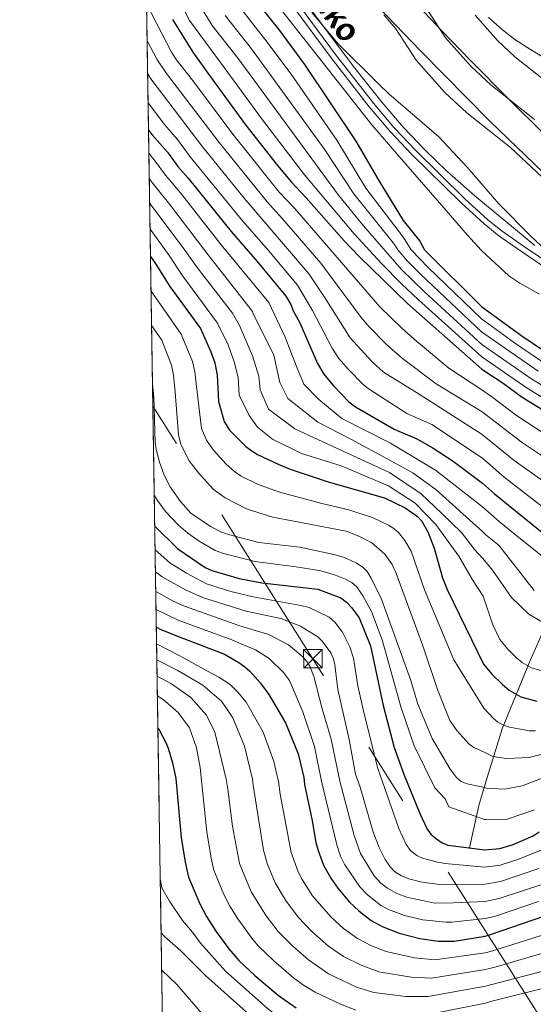
# Model space of a CAD drawing. Extents: x 606577 to 613415, y 789627 to 794364.
# Drawn here: x 606577 to 606785, y 790582 to 790980 of the extents above; entities that cross this region are included whole.
import ezdxf
from ezdxf.enums import TextEntityAlignment as Align

# ---------------------------------------------------------------- set-up
doc = ezdxf.new("R2010")
doc.units = 0
doc.header["$MEASUREMENT"] = 0
for name, pattern in [('DGN Style 3', [119.730758, 85.52197, -34.208788]), ('DGN Style 4', [136.92067397, 68.417576, -34.208788, 0.08552197, -34.208788]), ('DGN Style 7', [171.04394, 76.969773, -34.208788, 25.656591, -34.208788])]:
    doc.linetypes.add(name, pattern=pattern)
for name, color, linetype in [('Nivel 1', 7, 'Continuous'), ('Nivel 11', 7, 'Continuous'), ('Nivel 21', 7, 'Continuous'), ('Nivel 23', 7, 'Continuous'), ('Nivel 32', 7, 'Continuous'), ('Nivel 35', 7, 'Continuous'), ('Nivel 4', 7, 'Continuous'), ('Nivel 44', 7, 'Continuous'), ('Nivel 49', 7, 'Continuous'), ('Nivel 5', 7, 'Continuous'), ('Nivel 51', 7, 'Continuous'), ('Nivel 57', 7, 'Continuous'), ('Nivel 61', 7, 'Continuous')]:
    doc.layers.add(name, color=color, linetype=linetype)
doc.styles.add('Style-ariali', font='ariali.shx', dxfattribs={"bigfont": 'arialibig.shx'})

# ---------------------------------------------------------------- blocks, each defined once
blk = doc.blocks.new('5TME')
at = {"layer": 'Nivel 32', "color": 7, "linetype": 'Continuous', "lineweight": 0}
for p, q in [((-3.75, 3.75), (3.75, -3.75)), ((3.722999999998137, 3.776000000070781), (-3.716000000014901, -3.783999999985099))]:
    blk.add_line(p, q, dxfattribs=at)
at = {"layer": 'Nivel 32', "color": 7, "linetype": 'Continuous', "lineweight": 0, "flags": 128}
blk.add_lwpolyline([(-3.75, -3.75), (3.75, -3.75), (3.75, 3.75), (-3.75, 3.75), (-3.716000000014901, -3.783999999985099)], dxfattribs=at)

msp = doc.modelspace()

# ---------------------------------------------------------------- linework, layer by layer
at = {"layer": 'Nivel 1', "color": 7, "linetype": 'Continuous', "lineweight": 0}
msp.add_polyline3d([(606789.7490000001, 790933.463, 36.647), (606775.304, 790947.7180000001, 36.647), (606759.9839999999, 790963.2520000001, 36.647), (606748.058, 790975.574, 36.647), (606736.888, 790987.3800000001, 36.647)], dxfattribs=at)
at = {"layer": 'Nivel 11', "color": 142, "linetype": 'Continuous', "lineweight": 13}
for points in [[(606724.79, 790981.8589999999, 36.647), (606729.639, 790976.196, 36.647), (606737.8700000001, 790963.55, 36.647), (606749.4029999999, 790950.5320000001, 36.647), (606758.406, 790942.2620000001, 36.647), (606776.0090000001, 790928.25, 36.647), (606788.872, 790916.2220000001, 36.647)], [(606761.6810000001, 790981.6880000001, 36.647), (606770.7280000001, 790971.476, 36.647), (606777.8219999999, 790964.959, 36.647), (606795.5290000001, 790950.865, 36.647)]]:
    msp.add_polyline3d(points, dxfattribs=at)
at = {"layer": 'Nivel 11', "color": 142, "linetype": 'DGN Style 3', "lineweight": 13}
msp.add_polyline3d([(606759.413, 790645.024, 150), (606763.2860000001, 790662.1710000001, 143.111), (606766.0190000001, 790671.6510000001, 139.106), (606772.629, 790693.1710000001, 130.593), (606784.061, 790720.7749999999, 119.195), (606789.9580000001, 790734.077, 115.534), (606795.375, 790744.9920000001, 110), (606798.19, 790751.51, 107.41), (606799.6170000001, 790755.837, 105.428), (606803.8589999999, 790777.3459999999, 92.47200000000001), (606805.0160000001, 790781.425, 90), (606808.699, 790789.0279999999, 85), (606815.439, 790804.537, 75), (606816.453, 790806.0719999999, 73.389), (606818.2930000001, 790808.3019999999, 70), (606820.155, 790812.74, 65), (606822.658, 790816.8289999999, 60), (606825.773, 790824.068, 51.321), (606827.2930000001, 790827.3319999999, 48.415), (606828.3200000001, 790829.3659999999, 47.242), (606830.639, 790833.504, 45.781), (606837.729, 790844.4299999999, 43.717)], dxfattribs=at)
at = {"layer": 'Nivel 21', "color": 7, "linetype": 'Continuous', "lineweight": 0}
msp.add_polyline3d([(606794.9839999999, 790876.3740000001, 43.389), (606780.45, 790886.1599999999, 43.892), (606771.3330000001, 790892.568, 44.035), (606765.362, 790897.3219999999, 44.035), (606756.014, 790905.808, 44.035), (606736.0160000001, 790925.541, 44.035), (606727.341, 790934.6670000001, 44.035), (606718.797, 790944.7039999999, 44.035), (606703.4510000001, 790964.5320000001, 44.035), (606682.108, 790993.375, 43.375)], dxfattribs=at)
at = {"layer": 'Nivel 21', "color": 7, "linetype": 'DGN Style 3', "lineweight": 0}
msp.add_polyline3d([(606796.2350000001, 790878.247, 43.389), (606781.727, 790888.0160000001, 43.892), (606772.6840000001, 790894.372, 44.035), (606766.8219999999, 790899.0390000001, 44.035), (606757.5630000001, 790907.4439999999, 44.035), (606737.6240000001, 790927.119, 44.035), (606729.0160000001, 790936.1740000001, 44.035), (606720.5460000001, 790946.1240000001, 44.035), (606705.247, 790965.892, 44.035), (606683.923, 790994.709, 43.375)], dxfattribs=at)
at = {"layer": 'Nivel 23', "color": 70, "linetype": 'DGN Style 4', "lineweight": 0}
msp.add_polyline3d([(606741.6130000001, 790985.159, 36.647), (606749.7749999999, 790972.619, 36.647), (606760.065, 790961.004, 36.647), (606768.1140000001, 790953.6100000001, 36.647), (606785.7690000001, 790939.557, 36.647)], dxfattribs=at)
at = {"layer": 'Nivel 32', "color": 6, "linetype": 'DGN Style 7', "lineweight": 0}
msp.add_polyline3d([(606973.335, 789960.658, 122.536), (606900.635, 790286.6680000001, 124.986), (606880.014, 790378.196, 179.777), (606861.6710000001, 790456.439, 210.262), (606850.5490000001, 790506.54, 212.967), (606792.0490000001, 790570.193, 206.61), (606631.327, 790823.574, 140.314)], dxfattribs=at)
at = {"layer": 'Nivel 35', "color": 92, "linetype": 'DGN Style 3', "lineweight": 0}
for points in [[(606785.885, 790888.602, 48.403), (606761.56, 790908.7069999999, 48.357), (606750.335, 790918.679, 48.169), (606741.3090000001, 790927.328, 48.016), (606732.675, 790936.379, 47.9), (606723.946, 790946.584, 47.853), (606713.061, 790960.3090000001, 47.873), (606699.5590000001, 790978.2720000001, 47.922), (606669.9780000001, 791018.3589999999, 47.589)], [(606709.398, 790998.896, 47.696), (606739.615, 790967.31, 48.792), (606767.6680000001, 790938.8970000001, 49.501), (606789.3090000001, 790918.172, 49.98)], [(606787.3049999999, 790984.2250000001, 46.655), (606797.075, 790974.9369999999, 46.655), (606800.3360000001, 790970.9809999999, 46.655), (606803.1130000001, 790966.75, 46.655), (606803.0519999999, 790964.4010000001, 46.655), (606800.9299999999, 790961.7579999999, 46.655), (606798.4720000001, 790960.845, 46.655), (606795.8589999999, 790961.189, 46.655), (606793.3859999999, 790962.247, 46.655), (606784.074, 790967.8030000001, 46.515), (606777.815, 790971.9480000001, 46.267), (606772.7690000001, 790975.8360000001, 45.996), (606767.145, 790980.781, 45.482)]]:
    msp.add_polyline3d(points, dxfattribs=at)
at = {"layer": 'Nivel 4', "color": 30, "linetype": 'Continuous', "lineweight": 30, "flags": 128}
for points, elevation in [([(606663.1740000001, 790999.784), (606682.1140000001, 790976.0530000001), (606692.7350000001, 790961.804), (606713.3970000001, 790930.757), (606722.8459999999, 790914.5930000001), (606732.604, 790898.75), (606739.378, 790890.395), (606741.271, 790886.842), (606764.2890000001, 790863.892), (606780.156, 790852.362), (606790.5530000001, 790845.3900000001)], 50), ([(606639.2390000001, 790979.9680000001), (606647.4580000001, 790966.7180000001), (606653.53, 790958.297), (606668.811, 790937.3600000001), (606681.7150000001, 790920.9180000001), (606687.3630000001, 790914.145), (606693.344, 790907.895), (606708.679, 790890.47), (606714.7930000001, 790884.092), (606734.3330000001, 790865.1599999999), (606764.44, 790838.632), (606773.0090000001, 790832.888), (606780.7649999999, 790827.226), (606801.631, 790814.429)], 75), ([(606629.5730000001, 790935.209), (606630.9850000001, 790933.3999999999), (606637.2450000001, 790926.298), (606641.406, 790920.524), (606645.635, 790915.7890000001), (606662.9809999999, 790894.273), (606673.5390000001, 790882.1440000001), (606685.108, 790868.0789999999), (606687.135, 790864.7990000001), (606688.048, 790862.2350000001), (606690.7309999999, 790857.341), (606697.952, 790840.9110000001), (606700.5490000001, 790836.592), (606704.3800000001, 790831.8829999999), (606710.666, 790825.327), (606713.29, 790823.314), (606728.902, 790814.3060000001), (606738.132, 790810.413), (606744.4040000001, 790806.852), (606752.804, 790801.419), (606764.7150000001, 790792.534), (606769.577, 790788.128), (606792.9280000001, 790769.3559999999)], 100), ([(606630.375, 790884.163), (606632.5549999999, 790881.111), (606638.2350000001, 790872.0530000001), (606650.56, 790855.003), (606654.845, 790845.547), (606656.3360000001, 790841.185), (606657.392, 790836.1540000001), (606657.9469999999, 790825.462), (606660.2180000001, 790817.4650000001), (606662.3130000001, 790813.9269999999), (606668.9040000001, 790807.345), (606670.8970000001, 790805.838), (606673.6200000001, 790804.0830000001), (606682.078, 790800.1880000001), (606686.913, 790798.1529999999), (606702.256, 790793.04), (606725.118, 790786.53), (606733.4639999999, 790782.567), (606738.443, 790779.051), (606740.0959999999, 790777.119), (606742.6000000001, 790772.781), (606745.176, 790766.212), (606748.5830000001, 790754.1510000001), (606750.3570000001, 790749.5), (606765.152, 790719.2690000001), (606768.4580000001, 790715.192), (606772.669, 790711.1570000001), (606775.521, 790708.791), (606780.1939999999, 790706.091), (606786.6799999999, 790704.2690000001)], 125), ([(606632.088, 790775.1159999999), (606641.3640000001, 790765.9739999999), (606652.4310000001, 790758.436), (606655.162, 790757.156), (606666.227, 790753.9099999999), (606675.48, 790752.2010000001), (606698.048, 790749.592), (606707.334, 790746.1499999999), (606709.7339999999, 790744.372), (606711.8470000001, 790742.0900000001), (606714.825, 790737.97), (606719.4210000001, 790726.6980000001), (606724.4880000001, 790702.5519999999), (606728.9839999999, 790685.6300000001), (606733.004, 790674.423), (606739.3729999999, 790658.959), (606742.3330000001, 790652.5630000001), (606743.7990000001, 790650.565), (606745.733, 790648.9199999999), (606748.4269999999, 790647.065), (606750.7139999999, 790646.119), (606765.6000000001, 790644.247), (606771.7390000001, 790644.6950000001), (606777.135, 790646.3500000001), (606785.219, 790649.8740000001), (606787.6740000001, 790651.4180000001)], 150), ([(606632.73, 790734.2250000001), (606634.281, 790733.4820000001), (606640.584, 790730.8859999999), (606660.2960000001, 790723.375), (606666.1270000001, 790719.9450000001), (606668.487, 790718.185), (606670.5889999999, 790716.4199999999), (606674.8200000001, 790711.598), (606678.271, 790707.0190000001), (606684.9610000001, 790695.531), (606690.1229999999, 790682.979), (606692.382, 790673.4680000001), (606692.6980000001, 790670.6329999999), (606695.837, 790655.9739999999), (606697.3060000001, 790647.2220000001), (606698.148, 790643.881), (606700.334, 790637.9850000001), (606703.277, 790632.7760000001), (606706.119, 790628.6780000001), (606710.936, 790622.996), (606714.604, 790619.5220000001), (606719.6710000001, 790615.6670000001), (606724.0619999999, 790613.203), (606731.0050000001, 790610.496), (606739.4010000001, 790608.3019999999), (606746.8049999999, 790607.246), (606753.236, 790607.2250000001), (606765.808, 790609.354), (606767.5590000001, 790609.8119999999), (606789.916, 790617.5260000001)], 175), ([(606633.371, 790693.4310000001), (606633.9550000001, 790692.52), (606636.6370000001, 790687.666), (606637.5090000001, 790685.3219999999), (606639.2479999999, 790679.3589999999), (606640.55, 790673.023), (606642.804, 790649.139), (606644.334, 790639.263), (606645.7509999999, 790633.092), (606650.3600000001, 790622.338), (606653.0249999999, 790617.263), (606656.7820000001, 790611.361), (606662.092, 790604.237), (606666.064, 790599.409), (606672.645, 790593.344), (606682.1070000001, 790585.27), (606689.3670000001, 790580.2890000001)], 200)]:
    msp.add_lwpolyline(points, dxfattribs=dict(at, elevation=elevation))
at = {"layer": 'Nivel 49', "color": 7, "linetype": 'Continuous', "lineweight": 0, "extrusion": (-0.004938124240737584, 0.314388578685404, 0.949281537016893), "elevation": 245759.8301666286, "flags": 128}
msp.add_lwpolyline([(-618976.5000307187, -741253.0155662545), (-618976.500030719, -741832.8824109887)], dxfattribs=at)
at = {"layer": 'Nivel 5', "color": 30, "linetype": 'Continuous', "lineweight": 0, "flags": 128}
for points, elevation in [([(606787.773, 790868.8929999999), (606779.8260000001, 790873.3389999999), (606775.361, 790876.3870000001), (606764.1529999999, 790886.7509999999), (606758.6840000001, 790892.842), (606749.9909999999, 790902.7309999999), (606730.0260000001, 790925.601), (606719.8800000001, 790937.348), (606658.8600000001, 791015.0590000001)], 45), ([(606636.3060000001, 790999.1400000001), (606646.203, 790979.612), (606658.6229999999, 790962.629), (606675.662, 790939.395), (606692.6669999999, 790917.2280000001), (606712.744, 790893.342), (606723.8330000001, 790881.287), (606731.9310000001, 790873.152), (606738.7790000001, 790866.5819999999), (606764.4110000001, 790843.5220000001), (606782.7220000001, 790830.858), (606803.6810000001, 790818.162)], 70), ([(606648.946, 790988.0420000001), (606655.324, 790977.5420000001), (606665.8470000001, 790964.1869999999), (606706.4040000001, 790909.014), (606716.5390000001, 790896.54), (606731.8740000001, 790878.943), (606741.362, 790869.6710000001), (606764.3800000001, 790848.587), (606784.6799999999, 790834.4909999999), (606807.878, 790820.615)], 65), ([(606664.487, 790987.5860000001), (606676.6910000001, 790972.0970000001), (606687.2520000001, 790957.871), (606705.798, 790931.2509999999), (606717.493, 790911.824), (606732.7039999999, 790891.8570000001), (606735.865, 790886.8260000001), (606742.6780000001, 790879.699), (606764.3189999999, 790858.9110000001), (606777.6070000001, 790849.2209999999), (606789.943, 790840.9310000001)], 55), ([(606628.77, 790986.355), (606638.8640000001, 790966.716), (606640.7720000001, 790963.7960000001), (606647.358, 790955.4850000001), (606663.663, 790933.619), (606682.486, 790910.1699999999), (606688.584, 790903.662), (606723.155, 790863.858), (606732.0050000001, 790855.1030000001), (606738.03, 790849.882), (606751.1000000001, 790839.0449999999), (606764.49, 790830.2), (606768.3530000001, 790827.4709999999), (606778.46, 790819.875), (606796.7779999999, 790807.915)], 80), ([(606660.615, 790981.604), (606671.2690000001, 790968.142), (606700.578, 790927.7069999999), (606712.6939999999, 790909.4340000001), (606729.1240000001, 790889.0460000001), (606730.422, 790886.81), (606734.2960000001, 790882.2720000001), (606739.746, 790876.8829999999), (606764.3500000001, 790853.6259999999), (606787.219, 790837.8049999999)], 60), ([(606695.6259999999, 790982.885), (606706.3, 790970.119), (606722.699, 790953.8829999999), (606726.7790000001, 790949.9909999999), (606746.9780000001, 790932.5900000001), (606758.5109999999, 790920.273), (606771.325, 790905.4569999999), (606784.236, 790892.3589999999), (606790.325, 790886.7609999999)], 40), ([(606629.0050000001, 790971.3470000001), (606632.987, 790964.0150000001), (606636.8940000001, 790958.219), (606658.169, 790930.3049999999), (606677.6100000001, 790906.196), (606683.824, 790899.429), (606699.25, 790881.513), (606715.5970000001, 790859.5120000001), (606718.79, 790855.6969999999), (606725.9340000001, 790848.365), (606732.3600000001, 790842.882), (606745.997, 790832.628), (606764.5430000001, 790821.31), (606780.852, 790808.845), (606791.7749999999, 790801.5109999999)], 85), ([(606629.213, 790958.1059999999), (606630.929, 790955.4550000001), (606651.561, 790928.3630000001), (606668.23, 790907.7239999999), (606694.5360000001, 790877.0349999999), (606701.0730000001, 790867.345), (606711.129, 790851.2450000001), (606719.878, 790841.6429999999), (606724.7080000001, 790837.408), (606739.064, 790828.429), (606745.837, 790824.185), (606764.598, 790812.111), (606777.4610000001, 790801.675), (606789.054, 790793.3640000001)], 90), ([(606629.398, 790946.327), (606629.807, 790945.712), (606636.0830000001, 790937.571), (606641.304, 790931.51), (606646.483, 790924.443), (606667.618, 790898.534), (606678.1599999999, 790886.5430000001), (606689.8219999999, 790872.557), (606695.902, 790862.3430000001), (606703.8330000001, 790847.111), (606706.625, 790842.963), (606710.3700000001, 790838.538), (606716.524, 790832.3019999999), (606718.467, 790830.729), (606734.1100000001, 790820.6610000001), (606744.217, 790816.179), (606764.655, 790802.5390000001), (606773.5190000001, 790794.9010000001), (606797.3160000001, 790776.46)], 95), ([(606629.719, 790925.936), (606632.3119999999, 790922.7380000001), (606636.4439999999, 790916.996), (606642.452, 790909.8840000001), (606658.946, 790888.807), (606678.236, 790865.568), (606684.811, 790851.547), (606689.4550000001, 790839.69), (606692.4310000001, 790832.5160000001), (606698.5320000001, 790826.3489999999), (606707.8090000001, 790818.6740000001), (606727.513, 790808.6939999999), (606745.663, 790797.7390000001), (606764.7720000001, 790782.902), (606771.402, 790776.9950000001), (606777.9780000001, 790771.7039999999), (606778.581, 790771.138), (606795.0260000001, 790758.0220000001)], 105), ([(606629.879, 790915.7), (606631.483, 790913.469), (606637.69, 790905.9180000001), (606654.067, 790884.253), (606671.7010000001, 790861.9369999999), (606671.716, 790861.3470000001), (606680.2420000001, 790844.2209999999), (606682.666, 790833.2609999999), (606685.943, 790826.723), (606698.088, 790817.2180000001), (606711.44, 790810.2550000001), (606723.2069999999, 790803.889), (606736.564, 790796.611), (606745.8219999999, 790789.879), (606764.8319999999, 790772.824), (606766.1159999999, 790771.571), (606770.7919999999, 790767.8119999999), (606771.663, 790766.8570000001), (606785.598, 790749.041)], 110), ([(606630.0390000001, 790905.523), (606633.523, 790901.149), (606644.28, 790886.733), (606648.7890000001, 790880.186), (606663.5619999999, 790861.2250000001), (606666.4269999999, 790856.1880000001), (606671.703, 790843.9850000001), (606674.2080000001, 790835.7010000001), (606674.7139999999, 790830.2309999999), (606678.166, 790822.476), (606688.7069999999, 790814.5120000001), (606707.442, 790805.771), (606727.1259999999, 790796.7339999999), (606739.881, 790788.186), (606748.2209999999, 790780.1769999999), (606756.24, 790772.476), (606761.4110000001, 790765.662), (606764.8970000001, 790761.986), (606768.7520000001, 790757.2550000001), (606776.412, 790746.1840000001), (606783.423, 790739.5460000001), (606792.9380000001, 790734.0249999999)], 115), ([(606630.202, 790895.1570000001), (606637.6810000001, 790884.932), (606643.483, 790876.156), (606657.49, 790857.189), (606661.7250000001, 790848.446), (606664.2039999999, 790841.585), (606665.814, 790835.2), (606666.2050000001, 790828.1229999999), (606670.3570000001, 790819.801), (606673.5970000001, 790815.149), (606679.673, 790810.24), (606691.4269999999, 790804.5020000001), (606707.5689999999, 790799.483), (606726.6059999999, 790791.3759999999), (606737.442, 790784.362), (606745.7949999999, 790775.7239999999), (606755.1740000001, 790763.0190000001), (606760.716, 790753.381), (606764.9880000001, 790746.753), (606768.902, 790735.145), (606771.7820000001, 790729.2209999999), (606774.9040000001, 790725.3160000001), (606778.473, 790721.881), (606780.754, 790719.9880000001), (606784.493, 790717.828), (606789.682, 790716.371)], 120), ([(606630.5959999999, 790870.0719999999), (606642.7450000001, 790852.6740000001), (606647.3130000001, 790841.702), (606648.2390000001, 790837.6240000001), (606648.845, 790832.709), (606650.9639999999, 790814.585), (606653.0689999999, 790809.902), (606655.8300000001, 790805.8400000001), (606661.037, 790800.1340000001), (606664.331, 790797.212), (606667.092, 790795.298), (606673.7110000001, 790792.0800000001), (606682.129, 790788.9950000001), (606699.658, 790784.2550000001), (606710.6780000001, 790781.692), (606720.446, 790778.4639999999), (606726.7, 790775.49), (606728.8559999999, 790774.202), (606730.771, 790772.561), (606733.257, 790769.334), (606735.838, 790765.004), (606741.2339999999, 790749.345), (606753.138, 790721.003), (606765.2579999999, 790701.554), (606768.9680000001, 790697.507), (606770.8130000001, 790695.973), (606772.9850000001, 790694.736), (606775.652, 790693.821), (606783.6910000001, 790692.354), (606786.1810000001, 790692.3389999999)], 130), ([(606630.814, 790856.2039999999), (606634.9299999999, 790850.3459999999), (606638.8700000001, 790840.1880000001), (606639.669, 790836.2050000001), (606640.365, 790829.2960000001), (606641.753, 790812.0530000001), (606642.692, 790808.1059999999), (606646.054, 790801.5009999999), (606649.8119999999, 790796.6270000001), (606655.757, 790790.075), (606660.564, 790786.513), (606669.2620000001, 790782.169), (606671.605, 790781.2990000001), (606679.8759999999, 790778.773), (606709.483, 790773.084), (606714.69, 790771.037), (606719.9369999999, 790768.413), (606725.1699999999, 790763.716), (606728.165, 790759.5549999999), (606729.6340000001, 790756.2949999999), (606740.392, 790727.088), (606746.5519999999, 790709.047), (606751.435, 790696.541), (606754.2919999999, 790692.4269999999), (606759.2050000001, 790687.0420000001), (606761.253, 790685.646), (606765.3640000001, 790683.6880000001), (606766.1529999999, 790683.243), (606768.659, 790682.1499999999), (606771.119, 790681.504), (606774.6499999999, 790681.1089999999), (606783.615, 790681.5260000001), (606790.2990000001, 790683.2390000001)], 135), ([(606631.1869999999, 790832.4569999999), (606631.781, 790827.24), (606632.217, 790809.033), (606632.638, 790806.163), (606633.986, 790800.963), (606635.8640000001, 790795.6810000001), (606638.327, 790790.996), (606642.537, 790785.054), (606646.7209999999, 790780.4040000001), (606654.581, 790774.967), (606659.0360000001, 790772.6910000001), (606661.9439999999, 790771.665), (606674.149, 790768.55), (606690.7890000001, 790766.6529999999), (606705.219, 790763.4720000001), (606709.0800000001, 790762.2960000001), (606713.6869999999, 790760.118), (606716.2579999999, 790758.567), (606718.048, 790756.8200000001), (606719.723, 790754.085), (606723.8400000001, 790745.591), (606735.7, 790712.6840000001), (606738.588, 790703.108), (606744.3559999999, 790689.182), (606751.669, 790676.8500000001), (606754.145, 790673.452), (606756.131, 790671.8600000001), (606758.473, 790670.882), (606765.45, 790669.396), (606766.301, 790669.149), (606773.6499999999, 790668.746), (606780.7550000001, 790670.074), (606788.825, 790673.19)], 140), ([(606719.756, 790740.604), (606716.3300000001, 790746.962), (606713.8910000001, 790750.5959999999), (606711.7960000001, 790752.358), (606709.337, 790753.6880000001), (606705.183, 790755.327), (606699.301, 790757.0460000001), (606689.3430000001, 790758.709), (606672.601, 790760.783), (606659.4709999999, 790764.1329999999), (606656.486, 790765.2520000001), (606650.038, 790769.0630000001), (606645.4880000001, 790772.223), (606641.7050000001, 790775.4909999999), (606636.429, 790781.017), (606633.149, 790785.467), (606631.8910000001, 790787.648)], 145), ([(606632.2390000001, 790765.4809999999), (606638.2520000001, 790760.287), (606644.905, 790756.0970000001), (606653.006, 790751.7620000001), (606662.8289999999, 790748.73), (606671.96, 790746.524), (606691.2520000001, 790743.0249999999), (606694.523, 790742.146), (606702.7150000001, 790738.2490000001), (606704.9720000001, 790736.219), (606708.061, 790732.288), (606711.0689999999, 790726.342), (606712.4920000001, 790721.6499999999), (606714.3219999999, 790710.5260000001), (606716.4340000001, 790700.9199999999), (606722.24, 790677.5430000001), (606730.885, 790652.855), (606733.828, 790646.422), (606735.5590000001, 790643.9369999999), (606738.111, 790641.8870000001), (606740.369, 790640.815), (606742.49, 790640.361), (606745.99, 790639.314), (606749.527, 790638.6340000001), (606765.642, 790637.23), (606771.848, 790638.044), (606779.0009999999, 790640.3470000001), (606791.3910000001, 790645.3189999999)], 155), ([(606632.3770000001, 790756.6699999999), (606635.1410000001, 790754.6000000001), (606644.467, 790749.2890000001), (606651.342, 790746.216), (606669.044, 790740.737), (606683.094, 790737.7930000001), (606690.9990000001, 790734.7010000001), (606698.0970000001, 790730.348), (606699.8319999999, 790728.5460000001), (606703.3330000001, 790723.895), (606704.382, 790721.466), (606704.9809999999, 790719.047), (606706.1429999999, 790709.0360000001), (606710.777, 790688.848), (606713.325, 790674.834), (606715.1440000001, 790669.5449999999), (606720.4340000001, 790651.3470000001), (606722.8559999999, 790645.182), (606725.3230000001, 790640.2820000001), (606727.3200000001, 790637.3090000001), (606729.0549999999, 790635.5090000001), (606731.8999999999, 790633.7390000001), (606734.9510000001, 790632.513), (606740.2, 790631.138), (606746.419, 790630.379), (606756.537, 790630.165), (606765.683, 790630.365), (606771.9569999999, 790631.3929999999), (606787.4610000001, 790636.652)], 160), ([(606632.503, 790748.655), (606639.5930000001, 790744.7890000001), (606644.1329999999, 790742.6950000001), (606666.128, 790734.949), (606671.3389999999, 790733.304), (606678.2250000001, 790731.257), (606686.165, 790727.1089999999), (606691.996, 790722.2309999999), (606693.6810000001, 790720.3829999999), (606694.979, 790718.2690000001), (606696.497, 790714.317), (606699.827, 790701.2849999999), (606703.413, 790688.979), (606706.9169999999, 790671.9439999999), (606712.7239999999, 790649.9720000001), (606715.348, 790642.783), (606720.889, 790633.7320000001), (606723.592, 790630.7409999999), (606726.237, 790628.673), (606730.065, 790626.5959999999), (606734.469, 790624.986), (606740.419, 790623.6980000001), (606745.334, 790622.655), (606752.814, 790622.783), (606765.7239999999, 790623.375), (606771.51, 790624.567), (606789.578, 790630.4890000001)], 165), ([(606632.6170000001, 790741.4410000001), (606641.5079999999, 790737.108), (606663.212, 790729.162), (606668.0090000001, 790727.05), (606672.838, 790725.02), (606678.3829999999, 790721.5290000001), (606684.1599999999, 790715.916), (606686.625, 790712.6440000001), (606692.021, 790700.0320000001), (606696.7679999999, 790685.979), (606699.5730000001, 790672.033), (606705.7139999999, 790646.1980000001), (606707.2960000001, 790641.6740000001), (606709.0190000001, 790638.1780000001), (606715.118, 790629.2920000001), (606718.139, 790625.9750000001), (606723.4450000001, 790621.8859999999), (606726.6740000001, 790620.048), (606733.1259999999, 790617.6229999999), (606740.4990000001, 790615.959), (606749.818, 790614.9380000001), (606752.3219999999, 790614.889), (606765.7660000001, 790616.3970000001), (606769.5090000001, 790617.2990000001), (606787.3589999999, 790623.29)], 170), ([(606785.6910000001, 790660.392), (606774.727, 790656.6089999999), (606766.186, 790656.4539999999), (606765.527, 790656.5), (606751.027, 790661.5900000001), (606749.547, 790664.788), (606745.4780000001, 790669.314), (606737.0760000001, 790686.2609999999), (606731.8570000001, 790701.621), (606724.173, 790729.088), (606719.756, 790740.604)], 145), ([(606791.065, 790610.4369999999), (606768.869, 790603.369), (606765.8489999999, 790602.5660000001), (606745.4469999999, 790599.7790000001), (606737.1340000001, 790600.467), (606725.7080000001, 790603.048), (606719.845, 790605.3600000001), (606714.064, 790608.381), (606708.5160000001, 790612.388), (606703.277, 790617.065), (606695.9510000001, 790625.6000000001), (606691.783, 790632.227), (606690.1799999999, 790635.362), (606687.237, 790643.182), (606682.878, 790666.6540000001), (606682.156, 790671.885), (606680.3019999999, 790679.9920000001), (606675.919, 790691.8060000001), (606669.0959999999, 790703.926), (606665.8130000001, 790707.8840000001), (606662.5789999999, 790711.085), (606658.0530000001, 790714.058), (606653.408, 790716.483), (606641.959, 790722.7790000001), (606632.835, 790727.56)], 180), ([(606791.3589999999, 790603.1400000001), (606770.179, 790596.9269999999), (606765.889, 790595.7690000001), (606744.0900000001, 790592.3119999999), (606735.865, 790592.6980000001), (606722.7320000001, 790594.8289999999), (606715.6130000001, 790597.5249999999), (606708.4569999999, 790601.095), (606702.4099999999, 790605.2690000001), (606695.619, 790611.135), (606690.0970000001, 790616.97), (606684.9809999999, 790623.9110000001), (606680.8090000001, 790630.8400000001), (606677.5819999999, 790638.646), (606676.1170000001, 790644.038), (606671.9299999999, 790670.3030000001), (606671.652, 790672.719), (606668.3999999999, 790686.0689999999), (606663.693, 790697.6510000001), (606659.087, 790704.2660000001), (606651.5, 790710.8200000001), (606641.192, 790716.8219999999), (606632.9369999999, 790721.031)], 185), ([(606633.041, 790714.44), (606638.8189999999, 790711.308), (606646.6340000001, 790705.7520000001), (606652.9890000001, 790698.676), (606656.358, 790691.788), (606660.9680000001, 790672.7509999999), (606661.7050000001, 790668.72), (606663.598, 790653.825), (606666.3729999999, 790638.744), (606671.0460000001, 790627.2679999999), (606677.172, 790617.521), (606682.0860000001, 790611.1159999999), (606687.9610000001, 790605.2039999999), (606694.3640000001, 790599.672), (606702.3800000001, 790594.0530000001), (606713.7220000001, 790588.719), (606720.702, 790586.463), (606733.665, 790584.926), (606742.733, 790584.8459999999), (606765.929, 790589.061), (606793.3630000001, 790596.2590000001)], 190), ([(606633.165, 790706.5449999999), (606635.469, 790705.0290000001), (606641.54, 790699.686), (606646.1359999999, 790693.568), (606649.034, 790685.4280000001), (606650.4369999999, 790677.506), (606651.6089999999, 790665.591), (606653.2010000001, 790651.4820000001), (606654.9280000001, 790640.854), (606656.0419999999, 790635.979), (606660.091, 790626.1769999999), (606662.4439999999, 790621.4809999999), (606665.7380000001, 790616.25), (606671.8260000001, 790607.939), (606674.075, 790605.2620000001), (606680.3030000001, 790599.274), (606688.2350000001, 790592.4709999999), (606692.29, 790589.5360000001), (606697.007, 790586.635), (606707.1910000001, 790581.835), (606713.486, 790579.3740000001)], 195), ([(606791.067, 790572.8759999999), (606782.693, 790571.0689999999), (606766.068, 790565.8700000001), (606729.5760000001, 790560.0800000001), (606725.602, 790559.956), (606718.027, 790560.253), (606713.067, 790560.8910000001), (606709.1699999999, 790561.7010000001), (606704.432, 790563.297), (606693.642, 790568.966), (606687.078, 790573.0150000001), (606684.966, 790574.3530000001), (606677.618, 790580.1540000001), (606660.7509999999, 790595.1229999999), (606650.568, 790606.452), (606647.297, 790610.9369999999), (606643.2930000001, 790615.6640000001), (606638.0619999999, 790623.3829999999), (606634.912, 790628.774), (606634.328, 790632.4820000001)], 205), ([(606787.8899999999, 790563.962), (606779.4550000001, 790562.446), (606766.1089999999, 790558.9539999999), (606740.0220000001, 790553.625), (606731.459, 790551.2990000001), (606726.0889999999, 790550.7590000001), (606720.4040000001, 790550.649), (606712.301, 790551.341), (606707.767, 790552.409), (606700.956, 790554.6070000001), (606698.3870000001, 790555.7339999999), (606688.842, 790561.8430000001), (606680.565, 790568.4180000001), (606652.595, 790593.3289999999), (606642.584, 790603.308), (606636.226, 790608.9909999999), (606634.6699999999, 790610.6980000001)], 210), ([(606634.908, 790595.5530000001), (606640.9950000001, 790589.791), (606652.075, 790577.0050000001), (606657.889, 790570.8589999999), (606664.2180000001, 790564.6400000001), (606668.462, 790561.1000000001), (606678.25, 790555.263), (606687.5290000001, 790550.8729999999), (606698.413, 790546.5590000001), (606709.287, 790543.9199999999), (606717.717, 790543.287), (606731.0889999999, 790543.5549999999), (606738.3230000001, 790545.047), (606746.9890000001, 790546.038), (606749.2150000001, 790545.2679999999), (606751.315, 790543.9070000001), (606753.686, 790543.744), (606756.176, 790544.007), (606766.179, 790547.422), (606768.1100000001, 790547.5009999999), (606773.932, 790548.638), (606787.166, 790552.3430000001)], 215), ([(606741.3759999999, 790577.379), (606765.97, 790582.2520000001), (606767.9510000001, 790582.8219999999), (606788.9880000001, 790588.1200000001)], 195)]:
    msp.add_lwpolyline(points, dxfattribs=dict(at, elevation=elevation))
at = {"layer": 'Nivel 51', "color": 143, "linetype": 'Continuous', "lineweight": 13}
for points in [[(606724.79, 790981.8589999999, 36.647), (606729.639, 790976.196, 36.647), (606737.8700000001, 790963.55, 36.647), (606749.4029999999, 790950.5320000001, 36.647), (606758.406, 790942.2620000001, 36.647), (606776.0090000001, 790928.25, 36.647), (606788.872, 790916.2220000001, 36.647)], [(606795.5290000001, 790950.865, 36.647), (606777.8219999999, 790964.959, 36.647), (606770.7280000001, 790971.476, 36.647), (606761.6810000001, 790981.6880000001, 36.647)]]:
    msp.add_polyline3d(points, dxfattribs=at)
at = {"layer": 'Nivel 57', "color": 92, "linetype": 'DGN Style 3', "lineweight": 0}
for points in [[(606626.881, 791106.6000000001, 42.716), (606635.5260000001, 790556.2110000001, 225.042)], [(606669.9780000001, 791018.3589999999, 47.589), (606699.5590000001, 790978.2720000001, 47.922), (606713.061, 790960.3090000001, 47.873), (606723.946, 790946.584, 47.853), (606732.675, 790936.379, 47.9), (606741.3090000001, 790927.328, 48.016), (606750.335, 790918.679, 48.169), (606761.56, 790908.7069999999, 48.357), (606785.885, 790888.602, 48.403)], [(606785.885, 790888.602, 48.403), (606761.56, 790908.7069999999, 48.357), (606750.335, 790918.679, 48.169), (606741.3090000001, 790927.328, 48.016), (606732.675, 790936.379, 47.9), (606723.946, 790946.584, 47.853), (606713.061, 790960.3090000001, 47.873), (606699.5590000001, 790978.2720000001, 47.922), (606669.9780000001, 791018.3589999999, 47.589)], [(606789.3090000001, 790918.172, 49.98), (606767.6680000001, 790938.8970000001, 49.501), (606739.615, 790967.31, 48.792), (606709.398, 790998.896, 47.696)], [(606767.145, 790980.781, 45.482), (606772.7690000001, 790975.8360000001, 45.996), (606777.815, 790971.9480000001, 46.267), (606784.074, 790967.8030000001, 46.515), (606793.3859999999, 790962.247, 46.655), (606795.8589999999, 790961.189, 46.655), (606798.4720000001, 790960.845, 46.655), (606800.9299999999, 790961.7579999999, 46.655), (606803.0519999999, 790964.4010000001, 46.655), (606803.1130000001, 790966.75, 46.655), (606800.3360000001, 790970.9809999999, 46.655), (606797.075, 790974.9369999999, 46.655), (606787.3049999999, 790984.2250000001, 46.655)]]:
    msp.add_polyline3d(points, dxfattribs=at)
at = {"layer": 'Nivel 61', "color": 7, "linetype": 'Continuous', "lineweight": 0}
msp.add_polyline3d([(606650.1200000001, 789627.0800000001, 170), (610032.6599999999, 789680.95, 200), (613415.1699999999, 789736.54, 408.739), (613376.52, 792050.1799999999, 0), (613337.8600000001, 794363.79, 0), (609957.6300000001, 794308.23, 0), (606577.4299999999, 794254.3200000001, 0), (606613.78, 791940.6799999999, 0)], close=True, dxfattribs=at)

# ---------------------------------------------------------------- block references
at = {"layer": 'Nivel 32', "color": 7, "linetype": 'Continuous', "lineweight": 0}
msp.add_blockref('5TME', (606696.068, 790721.506, 163.686), dxfattribs=at)

# ---------------------------------------------------------------- texts
at = {"layer": 'Nivel 44', "color": 7, "linetype": 'Continuous', "lineweight": 0, "style": 'Style-ariali'}
for p in [(606690.3420393744, 790994.2109063691, 39.382), (606691.1910393743, 790994.2109063691, 39.195)]:
    msp.add_text('Bidasoako', height=9, rotation=306.6620694373239, dxfattribs=at).set_placement(p, align=Align.CENTER)

doc.saveas('drawing.dxf')
